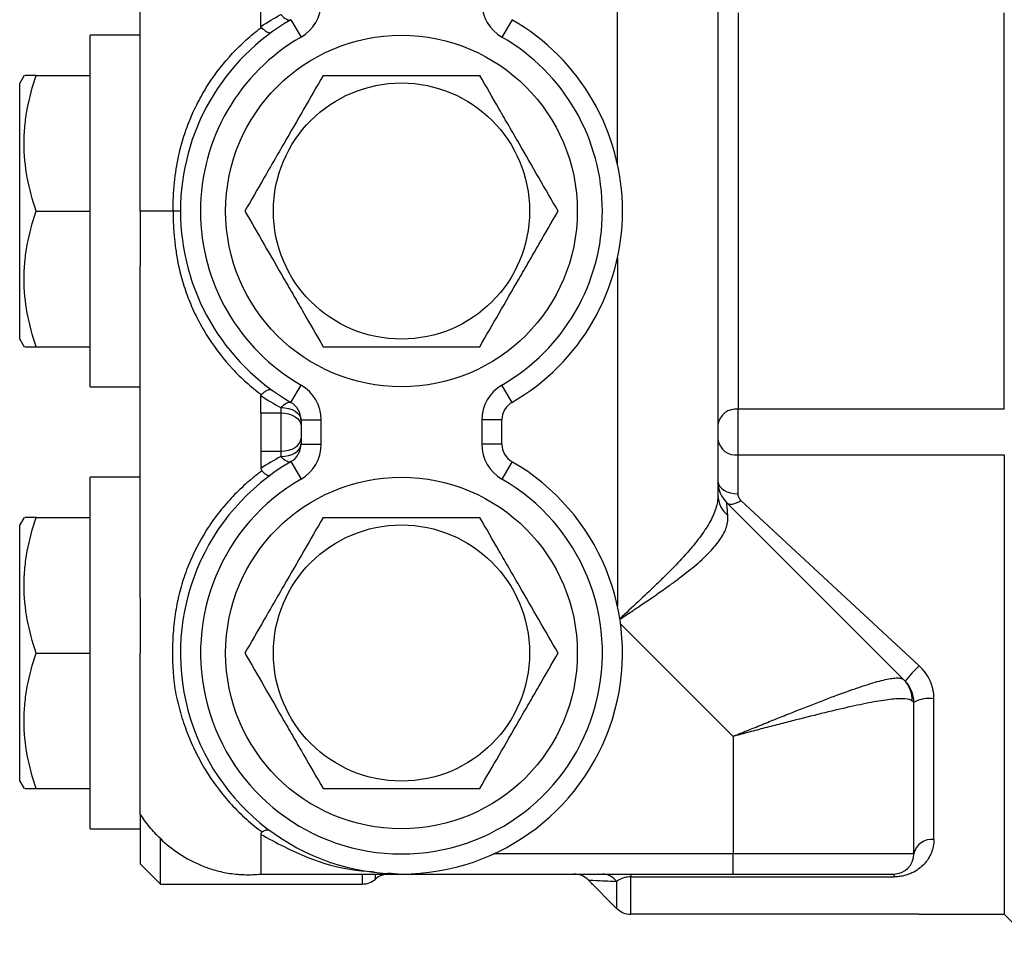
# Model space of a CAD drawing. Units: inches. Extents: x -32.8 to 34.4, y -13.4 to 24.1.
# Drawn here: x 2.1 to 5.9, y 14.8 to 18.3 of the extents above; entities that cross this region are included whole.
import ezdxf

# ---------------------------------------------------------------- set-up
doc = ezdxf.new("R2010")
doc.units = ezdxf.units.IN
doc.header["$MEASUREMENT"] = 0

msp = doc.modelspace()

# ---------------------------------------------------------------- linework, layer by layer
at = {"color": 7, "linetype": 'Continuous', "lineweight": 25}
for p, q in [((4.4303, 17.7687), (4.4303, 19.1337)), ((4.824, 18.6991), (4.824, 16.471)), ((3.1508, 18.3352), (3.1902, 18.267)), ((4.017, 18.3352), (3.9776, 18.267)), ((4.9028, 18.3616), (4.9028, 16.8085)), ((5.9461, 16.8085), (5.9461, 18.3616)), ((2.5603, 18.274), (2.3634, 18.274)), ((2.3634, 16.8961), (2.3634, 18.274)), ((2.5603, 18.2204), (2.5603, 18.274)), ((2.1049, 18.1165), (2.0878, 18.087)), ((2.1523, 18.1165), (2.3634, 18.1165)), ((2.0878, 17.0831), (2.0878, 18.087)), ((2.5603, 17.5851), (2.5603, 17.8016)), ((2.1523, 17.5851), (2.3634, 17.5851)), ((2.5603, 17.5851), (2.5603, 17.3685)), ((4.4303, 17.4014), (4.4303, 16.0364)), ((2.0878, 17.0831), (2.1049, 17.0536)), ((2.1523, 17.0536), (2.3634, 17.0536)), ((3.1508, 16.835), (3.1902, 16.9031)), ((4.017, 16.835), (3.9776, 16.9031)), ((2.3634, 16.8961), (2.5603, 16.8961)), ((3.0327, 16.7939), (3.1114, 16.7939)), ((3.1114, 16.8149), (3.1114, 16.7939)), ((3.1114, 16.7939), (3.1114, 16.644)), ((5.9461, 16.8085), (4.9028, 16.8085)), ((4.9028, 16.6293), (4.9028, 16.8085)), ((3.1902, 16.7668), (3.2689, 16.7668)), ((3.1902, 16.7668), (3.1902, 16.6711)), ((3.2689, 16.6711), (3.2689, 16.7668)), ((3.8988, 16.7668), (3.8988, 16.6711)), ((3.9776, 16.7668), (3.8988, 16.7668)), ((3.9776, 16.6711), (3.9776, 16.7668)), ((3.1902, 16.6711), (3.2689, 16.6711)), ((3.9776, 16.6711), (3.8988, 16.6711)), ((3.0327, 16.644), (3.1114, 16.644)), ((3.1114, 16.644), (3.1114, 16.6229)), ((4.9028, 16.4771), (4.9028, 16.6293)), ((4.9028, 16.6293), (5.9461, 16.6293)), ((5.9461, 16.6293), (5.9461, 14.8291)), ((3.1508, 16.6029), (3.1902, 16.5347)), ((4.017, 16.6029), (3.9776, 16.5347)), ((2.5603, 16.5417), (2.3634, 16.5417)), ((2.3634, 15.1638), (2.3634, 16.5417)), ((2.5603, 16.4881), (2.5603, 16.5417)), ((5.5519, 15.7483), (4.8586, 16.4416)), ((5.6128, 15.8026), (4.9143, 16.4512)), ((2.1049, 16.3843), (2.0878, 16.3547)), ((2.1523, 16.3843), (2.3634, 16.3843)), ((2.0878, 15.3508), (2.0878, 16.3547)), ((2.5603, 16.0693), (2.5603, 15.8528)), ((4.4425, 15.9669), (4.824, 15.5853)), ((2.1523, 15.8528), (2.3634, 15.8528)), ((5.6705, 15.1216), (5.6705, 15.6733)), ((5.5918, 15.0654), (5.5918, 15.6595)), ((4.824, 15.5853), (4.8831, 15.5263)), ((4.8831, 15.5263), (4.8831, 15.0654)), ((2.0878, 15.3508), (2.1049, 15.3213)), ((2.1523, 15.3213), (2.3634, 15.3213)), ((2.5603, 15.2228), (2.5603, 15.026)), ((2.3634, 15.1638), (2.5603, 15.1638)), ((2.639, 14.9473), (2.639, 15.1257)), ((4.8831, 15.0654), (3.9447, 15.0654)), ((4.8831, 14.9866), (4.8831, 15.0654)), ((2.5603, 15.026), (2.639, 14.9473)), ((3.0327, 14.9866), (3.5839, 14.9866)), ((3.4298, 14.9866), (3.4298, 14.9473)), ((3.4819, 14.9669), (3.4819, 14.9866)), ((3.5839, 14.9866), (4.8831, 14.9866)), ((4.4826, 14.9866), (4.4826, 14.9754)), ((4.4826, 14.8291), (4.4826, 14.9754)), ((4.4826, 14.9754), (5.513, 14.9754)), ((5.513, 14.9866), (5.513, 14.9754)), ((2.639, 14.9473), (3.4298, 14.9473)), ((4.427, 14.8522), (4.3156, 14.9636)), ((4.3286, 14.9506), (4.3286, 14.9473)), ((4.3319, 14.9473), (4.3286, 14.9473)), ((4.427, 14.9577), (4.427, 14.8522)), ((5.6114, 14.8291), (4.4826, 14.8291)), ((5.6114, 14.8291), (5.9461, 14.8291)), ((5.9461, 14.8291), (6.0248, 14.7504))]:
    msp.add_line(p, q, dxfattribs=at)
at = {"color": 7, "linetype": 'Continuous', "lineweight": 25, "flags": 128}
for points in [[(3.1114, 18.3552), (3.1173, 18.3492), (3.1231, 18.3441), (3.1287, 18.34), (3.134, 18.3368), (3.1389, 18.3348), (3.1434, 18.3338), (3.1474, 18.3339), (3.1508, 18.3352)], [(3.1114, 16.8149), (3.1173, 16.8209), (3.1231, 16.826), (3.1287, 16.8301), (3.134, 16.8333), (3.1389, 16.8354), (3.1434, 16.8363), (3.1474, 16.8362), (3.1508, 16.835)], [(3.1114, 16.8149), (3.1268, 16.814), (3.1416, 16.8112), (3.1552, 16.8068), (3.1671, 16.8008), (3.1769, 16.7935), (3.1842, 16.7852), (3.1887, 16.7762), (3.1902, 16.7668)], [(3.1114, 16.7939), (3.1268, 16.7929), (3.1416, 16.7901), (3.1552, 16.7854), (3.1671, 16.7792), (3.1769, 16.7717), (3.1842, 16.763), (3.1887, 16.7536), (3.1902, 16.7439)], [(3.1114, 16.644), (3.1268, 16.6449), (3.1416, 16.6478), (3.1552, 16.6524), (3.1671, 16.6586), (3.1769, 16.6662), (3.1842, 16.6748), (3.1887, 16.6842), (3.1902, 16.6939)], [(3.1114, 16.6229), (3.1268, 16.6238), (3.1416, 16.6266), (3.1552, 16.631), (3.1671, 16.637), (3.1769, 16.6443), (3.1842, 16.6526), (3.1887, 16.6617), (3.1902, 16.6711)], [(3.1508, 16.6029), (3.1474, 16.6016), (3.1434, 16.6015), (3.1389, 16.6025), (3.134, 16.6045), (3.1287, 16.6077), (3.1231, 16.6118), (3.1173, 16.6169), (3.1114, 16.6229)], [(4.824, 16.5251), (4.8256, 16.5157), (4.83, 16.5067), (4.8373, 16.4984), (4.8471, 16.4911), (4.859, 16.4852), (4.8727, 16.4807), (4.8874, 16.478), (4.9028, 16.4771)], [(4.8586, 16.4416), (4.8628, 16.4385), (4.868, 16.4367), (4.8742, 16.4361), (4.8812, 16.4368), (4.8889, 16.4387), (4.8971, 16.4417), (4.9056, 16.446), (4.9143, 16.4512)]]:
    msp.add_lwpolyline(points, dxfattribs=at)
at = {"color": 7, "linetype": 'Continuous', "lineweight": 25}
for centre, radius in [((3.5839, 17.5851), 0.689), ((3.5839, 17.5851), 0.502), ((3.5839, 15.8528), 0.689), ((3.5839, 15.8528), 0.502)]:
    msp.add_circle(centre, radius, dxfattribs=at)
for centre, radius, start, end in [((3.1114, 18.4033), 0.1575, 300, 0), ((4.0563, 18.4033), 0.1575, 180, 240), ((3.5839, 17.5851), 0.8661, 120, 240), ((3.5839, 17.5851), 0.8661, 300, 60), ((3.5839, 17.5851), 0.7874, 120, 240), ((3.5839, 17.5851), 0.7874, 300, 60), ((3.1114, 16.7668), 0.1575, 0, 60), ((4.0563, 16.7668), 0.1575, 120, 180), ((3.1114, 16.7668), 0.0787, 0, 60), ((4.0563, 16.7668), 0.0787, 120, 180), ((4.8944, 16.7378), 0.0712, 83.264, 171.1054), ((3.1114, 16.6711), 0.0787, 300, 0), ((3.1114, 16.6711), 0.1575, 300, 0), ((4.0563, 16.6711), 0.1575, 180, 240), ((4.0563, 16.6711), 0.0787, 180, 240), ((4.8944, 16.7001), 0.0712, 188.8946, 276.736), ((3.5839, 15.8528), 0.8661, 120, 60), ((3.5839, 15.8528), 0.7874, 120, 60), ((4.9422, 16.5251), 0.1181, 180, 225), ((4.9267, 16.4722), 0.1027, 180.6773, 231.577), ((6.0196, 15.3664), 0.5964, 133.0001, 140.8374), ((5.4704, 15.6671), 0.115, 358.8527, 44.9067), ((5.4736, 15.6595), 0.1181, 0, 45), ((5.6514, 15.5507), 0.1241, 81.1577, 118.727), ((5.6609, 15.0519), 0.0704, 82.1288, 168.9465), ((5.513, 15.0654), 0.0787, 270, 0), ((3.534, 14.9079), 0.0787, 89.974, 131.4096), ((4.2599, 14.9079), 0.0787, 45, 90), ((4.3704, 14.9169), 0.0697, 35.7949, 89.2887), ((3.4298, 15.026), 0.0787, 270, 311.4096), ((4.4826, 14.9079), 0.0787, 225, 270)]:
    msp.add_arc(centre, radius, start, end, dxfattribs=at)
for points, knots in [([(2.5603, 18.2013), (2.5603, 18.2043), (2.5603, 18.2101), (2.5603, 18.2192), (2.5603, 18.2284), (2.5603, 18.2377), (2.5603, 18.2473), (2.5603, 18.2635), (2.5603, 18.287), (2.5603, 18.3183), (2.5603, 18.3507), (2.5603, 18.3948), (2.5603, 18.4512), (2.5603, 18.5076), (2.5603, 18.5517), (2.5603, 18.584), (2.5603, 18.6154), (2.5603, 18.6422), (2.5603, 18.6647), (2.5603, 18.6834), (2.5603, 18.6951), (2.5603, 18.701)], [0, 0, 0, 0, 0.020876, 0.041716, 0.062537, 0.083356, 0.10419, 0.125056, 0.187548, 0.250078, 0.31257, 0.3751, 0.500006, 0.624913, 0.687405, 0.749935, 0.812427, 0.874957, 0.916636, 0.958271, 1, 1, 1, 1]), ([(3.0327, 18.3084), (3.0327, 18.3151), (3.0327, 18.3395), (3.0327, 18.3613), (3.0327, 18.3762)], [0.13947225, 0.13947225, 0.13947225, 0.13947225, 0.14450671, 0.15851593, 0.15851593, 0.15851593, 0.15851593]), ([(2.7114, 17.8047), (2.7171, 17.8295), (2.7238, 17.8541), (2.7393, 17.9026), (2.748, 17.9264), (2.7677, 17.9733), (2.7785, 17.9963), (2.8024, 18.0415), (2.8154, 18.0637), (2.8569, 18.1275), (2.8878, 18.167), (2.9392, 18.2219), (2.9571, 18.2395), (2.9941, 18.2728), (3.0131, 18.2885), (3.0327, 18.3033)], [0, 0, 0, 0, 0.125, 0.125, 0.25, 0.25, 0.375, 0.375, 0.5, 0.5, 0.75, 0.75, 0.875, 0.875, 1, 1, 1, 1]), ([(3.0327, 18.3033), (3.0327, 18.3033), (3.0327, 18.3033), (3.0327, 18.3033), (3.0332, 18.3037), (3.0337, 18.304), (3.0342, 18.3044)], [-0.00000005992, -0.00000005992, -0.00000005992, -0.00000005992, 0, 0, 0, 0.0000476773, 0.0000476773, 0.0000476773, 0.0000476773]), ([(3.0342, 18.3044), (3.0386, 18.3002), (3.0429, 18.2967), (3.0511, 18.2908), (3.055, 18.2884), (3.062, 18.2852), (3.0653, 18.2843), (3.0708, 18.284), (3.0731, 18.2846), (3.0749, 18.2859)], [0, 0, 0, 0, 0.25, 0.25, 0.5, 0.5, 0.75, 0.75, 1, 1, 1, 1]), ([(2.5603, 17.8016), (2.5603, 17.8068), (2.5603, 17.8171), (2.5603, 17.8325), (2.5603, 17.848), (2.5603, 17.8634), (2.5603, 17.8787), (2.5603, 17.8941), (2.5603, 17.922), (2.5603, 17.9624), (2.5603, 18.0141), (2.5603, 18.0643), (2.5603, 18.1045), (2.5603, 18.1356), (2.5603, 18.1582), (2.5603, 18.1802), (2.5603, 18.1943), (2.5603, 18.2013)], [0, 0, 0, 0, 0.035779, 0.071503, 0.107192, 0.142869, 0.178554, 0.21427, 0.250038, 0.374999, 0.500006, 0.624967, 0.749974, 0.812512, 0.874952, 0.93741, 1, 1, 1, 1]), ([(2.1523, 17.5851), (2.1379, 17.6284), (2.126, 17.6722), (2.1094, 17.7605), (2.1049, 17.8051), (2.1049, 17.8729), (2.106, 17.8956), (2.1103, 17.9405), (2.1135, 17.9628), (2.1259, 18.0293), (2.1379, 18.0731), (2.1523, 18.1165)], [0, 0, 0, 0, 0.25, 0.25, 0.5, 0.5, 0.625, 0.625, 0.75, 0.75, 1, 1, 1, 1]), ([(2.1523, 18.1165), (2.1426, 18.1165), (2.1229, 18.1165), (2.1059, 18.1165), (2.1075, 18.1165), (2.1082, 18.1165)], [0, 0, 0, 0, 0.372216, 0.74776, 1, 1, 1, 1]), ([(3.277, 18.1165), (3.252, 18.0732), (3.2267, 18.0294), (3.1757, 17.9411), (3.15, 17.8965), (3.1108, 17.8287), (3.0977, 17.806), (3.0718, 17.7611), (3.0589, 17.7388), (3.0205, 17.6723), (2.9953, 17.6285), (2.9702, 17.5851)], [0, 0, 0, 0, 0.25, 0.25, 0.5, 0.5, 0.625, 0.625, 0.75, 0.75, 1, 1, 1, 1]), ([(3.277, 18.1165), (3.327, 18.1165), (3.3781, 18.1165), (3.4806, 18.1165), (3.5321, 18.1165), (3.6099, 18.1165), (3.636, 18.1165), (3.6882, 18.1165), (3.7141, 18.1165), (3.7909, 18.1165), (3.8411, 18.1165), (3.8907, 18.1165)], [0, 0, 0, 0, 0.25, 0.25, 0.5, 0.5, 0.625, 0.625, 0.75, 0.75, 1, 1, 1, 1]), ([(4.1976, 17.5851), (4.1726, 17.6284), (4.1473, 17.6722), (4.0963, 17.7605), (4.0706, 17.8051), (4.0314, 17.8729), (4.0183, 17.8956), (3.9924, 17.9405), (3.9795, 17.9628), (3.9411, 18.0293), (3.9158, 18.0731), (3.8907, 18.1165)], [0, 0, 0, 0, 0.25, 0.25, 0.5, 0.5, 0.625, 0.625, 0.75, 0.75, 1, 1, 1, 1]), ([(2.6888, 17.5851), (2.6888, 17.6222), (2.6907, 17.6592), (2.6982, 17.7324), (2.7039, 17.7687), (2.7114, 17.8047)], [0, 0, 0, 0, 0.5, 0.5, 1, 1, 1, 1]), ([(2.1523, 17.0536), (2.1379, 17.0969), (2.126, 17.1407), (2.1094, 17.229), (2.1049, 17.2736), (2.1049, 17.3414), (2.106, 17.3641), (2.1103, 17.409), (2.1135, 17.4313), (2.1259, 17.4978), (2.1379, 17.5416), (2.1523, 17.5851)], [0, 0, 0, 0, 0.25, 0.25, 0.5, 0.5, 0.625, 0.625, 0.75, 0.75, 1, 1, 1, 1]), ([(2.7177, 17.5851), (2.7177, 17.5851), (2.7171, 17.5851), (2.7146, 17.5851), (2.7126, 17.5851), (2.7052, 17.5851), (2.6979, 17.5851), (2.6888, 17.5851)], [0, 0, 0, 0, 0.25, 0.25, 0.5, 0.5, 1, 1, 1, 1]), ([(2.6888, 17.5851), (2.6888, 17.5479), (2.6907, 17.5109), (2.6963, 17.456), (2.6987, 17.4378), (2.7029, 17.4105), (2.7052, 17.3969), (2.7078, 17.3834), (2.7096, 17.3744), (2.7104, 17.3698), (2.7114, 17.3654)], [0, 0, 0, 0, 0.5, 0.5, 0.75, 0.75, 0.875, 0.9375, 0.9375, 1, 1, 1, 1]), ([(2.9702, 17.5851), (2.9952, 17.5417), (3.0205, 17.498), (3.0714, 17.4096), (3.0972, 17.365), (3.1363, 17.2972), (3.1495, 17.2745), (3.1754, 17.2296), (3.1883, 17.2073), (3.2266, 17.1408), (3.2519, 17.097), (3.277, 17.0536)], [0, 0, 0, 0, 0.25, 0.25, 0.5, 0.5, 0.625, 0.625, 0.75, 0.75, 1, 1, 1, 1]), ([(3.8907, 17.0536), (3.9158, 17.0969), (3.941, 17.1407), (3.992, 17.229), (4.0178, 17.2736), (4.0569, 17.3414), (4.07, 17.3641), (4.096, 17.409), (4.1088, 17.4313), (4.1472, 17.4978), (4.1725, 17.5416), (4.1976, 17.5851)], [0, 0, 0, 0, 0.25, 0.25, 0.5, 0.5, 0.625, 0.625, 0.75, 0.75, 1, 1, 1, 1]), ([(2.7114, 17.3654), (2.7171, 17.3406), (2.7238, 17.316), (2.7393, 17.2675), (2.748, 17.2437), (2.7677, 17.1969), (2.7785, 17.1738), (2.8024, 17.1286), (2.8154, 17.1064), (2.8569, 17.0426), (2.8878, 17.0031), (2.9392, 16.9482), (2.9571, 16.9306), (2.9941, 16.8973), (3.0131, 16.8816), (3.0327, 16.8668)], [0, 0, 0, 0, 0.125, 0.125, 0.25, 0.25, 0.375, 0.375, 0.5, 0.5, 0.75, 0.75, 0.875, 0.875, 1, 1, 1, 1]), ([(2.1083, 17.0536), (2.1076, 17.0536), (2.1058, 17.0536), (2.1229, 17.0536), (2.1425, 17.0536), (2.1523, 17.0536)], [0, 0, 0, 0, 0.252227, 0.624137, 1, 1, 1, 1]), ([(3.277, 17.0536), (3.327, 17.0536), (3.3781, 17.0536), (3.4806, 17.0536), (3.5321, 17.0536), (3.6099, 17.0536), (3.636, 17.0536), (3.6882, 17.0536), (3.7141, 17.0536), (3.7909, 17.0536), (3.8411, 17.0536), (3.8907, 17.0536)], [0, 0, 0, 0, 0.25, 0.25, 0.5, 0.5, 0.625, 0.625, 0.75, 0.75, 1, 1, 1, 1]), ([(2.5603, 16.4691), (2.5603, 16.4755), (2.5603, 16.4891), (2.5603, 16.5123), (2.5603, 16.5386), (2.5603, 16.5683), (2.5603, 16.6016), (2.5603, 16.6504), (2.5603, 16.7189), (2.5603, 16.7875), (2.5603, 16.8363), (2.5603, 16.8695), (2.5603, 16.8992), (2.5603, 16.9255), (2.5603, 16.9487), (2.5603, 16.9623), (2.5603, 16.9688)], [0.15851593, 0.15851593, 0.15851593, 0.15851593, 0.16337413, 0.16823233, 0.17309052, 0.17794872, 0.18280692, 0.18766512, 0.19738152, 0.20709792, 0.21195612, 0.21681432, 0.22167252, 0.22653072, 0.23138892, 0.23624711, 0.23624711, 0.23624711, 0.23624711]), ([(3.0327, 16.8668), (3.0327, 16.8668), (3.0327, 16.8668), (3.0327, 16.8668), (3.0332, 16.8664), (3.0337, 16.8661), (3.0342, 16.8657)], [-0.00000005992, -0.00000005992, -0.00000005992, -0.00000005992, 0, 0, 0, 0.0000476773, 0.0000476773, 0.0000476773, 0.0000476773]), ([(3.0342, 16.8657), (3.0386, 16.8699), (3.0429, 16.8734), (3.0511, 16.8793), (3.055, 16.8817), (3.062, 16.8849), (3.0653, 16.8858), (3.0708, 16.8861), (3.0731, 16.8855), (3.0749, 16.8842)], [0, 0, 0, 0, 0.25, 0.25, 0.5, 0.5, 0.75, 0.75, 1, 1, 1, 1]), ([(3.0327, 16.7939), (3.0327, 16.7912), (3.0329, 16.7885), (3.0328, 16.7829), (3.0325, 16.7801), (3.0326, 16.7742), (3.0328, 16.7712), (3.0328, 16.7651), (3.0326, 16.7619), (3.0326, 16.7555), (3.0328, 16.7522), (3.0327, 16.7457), (3.0327, 16.7424), (3.0327, 16.7325), (3.0327, 16.7257), (3.0327, 16.712), (3.0327, 16.7053), (3.0327, 16.6954), (3.0327, 16.6921), (3.0327, 16.6855), (3.0327, 16.6822), (3.0327, 16.6758), (3.0328, 16.6727), (3.0328, 16.6666), (3.0327, 16.6636), (3.0326, 16.6577), (3.0327, 16.6549), (3.0328, 16.6493), (3.0327, 16.6466), (3.0327, 16.644)], [0, 0, 0, 0, 0.0625, 0.0625, 0.125, 0.125, 0.1875, 0.1875, 0.25, 0.25, 0.3125, 0.3125, 0.375, 0.375, 0.5, 0.5, 0.625, 0.625, 0.6875, 0.6875, 0.75, 0.75, 0.8125, 0.8125, 0.875, 0.875, 0.9375, 0.9375, 1, 1, 1, 1]), ([(3.0327, 16.5638), (3.0275, 16.5599), (3.0223, 16.5559), (3.012, 16.5478), (3.0069, 16.5438), (2.9918, 16.5313), (2.982, 16.5228), (2.9529, 16.4967), (2.9343, 16.4785), (2.8986, 16.4403), (2.8815, 16.4202), (2.8494, 16.3787), (2.8344, 16.3574), (2.7924, 16.2917), (2.7687, 16.2454), (2.7393, 16.1724), (2.7306, 16.1474), (2.7194, 16.1097), (2.7159, 16.097), (2.7112, 16.078), (2.7089, 16.0684), (2.7069, 16.0588), (2.7055, 16.0524), (2.7048, 16.0492), (2.7042, 16.046)], [0, 0, 0, 0, 0.03125, 0.03125, 0.0625, 0.0625, 0.125, 0.125, 0.25, 0.25, 0.375, 0.375, 0.5, 0.5, 0.75, 0.75, 0.875, 0.875, 0.9375, 0.9375, 0.96875, 0.984375, 0.984375, 1, 1, 1, 1]), ([(3.0363, 16.5664), (3.0351, 16.5656), (3.0339, 16.5647), (3.0327, 16.5639), (3.0327, 16.5639), (3.0327, 16.5638), (3.0327, 16.5638), (3.0327, 16.5638), (3.0327, 16.5638), (3.0327, 16.5638)], [-0.0001127073, -0.0001127073, -0.0001127073, -0.0001127073, 0, 0, 0, 0.0000011789, 0.0000011789, 0.0000011789, 0.0000012388, 0.0000012388, 0.0000012388, 0.0000012388]), ([(3.0363, 16.5664), (3.0402, 16.5628), (3.0438, 16.5597), (3.0506, 16.5546), (3.0538, 16.5525), (3.0623, 16.5481), (3.0667, 16.5476), (3.0692, 16.5494)], [0, 0, 0, 0, 0.25, 0.25, 0.5, 0.5, 1, 1, 1, 1]), ([(4.9143, 16.4512), (4.9104, 16.4548), (4.9076, 16.459), (4.9037, 16.4678), (4.9028, 16.4724), (4.9028, 16.4771)], [0, 0, 0, 0, 0.5, 0.5, 1, 1, 1, 1]), ([(2.5603, 16.0693), (2.5603, 16.0852), (2.5603, 16.1172), (2.5603, 16.1813), (2.5603, 16.2462), (2.5603, 16.3123), (2.5603, 16.3628), (2.5603, 16.4147), (2.5603, 16.4505), (2.5603, 16.4691)], [0.2362471, 0.2362471, 0.2362471, 0.2362471, 0.2502563, 0.2642656, 0.292284, 0.3062932, 0.3203024, 0.3343117, 0.3483209, 0.3483209, 0.3483209, 0.3483209]), ([(4.824, 16.471), (4.824, 16.4539), (4.8211, 16.4366), (4.8127, 16.41), (4.8092, 16.4011), (4.801, 16.3827), (4.7962, 16.3734), (4.7802, 16.3451), (4.7673, 16.3259), (4.7451, 16.2964), (4.7373, 16.2864), (4.7206, 16.2661), (4.7118, 16.2559), (4.6846, 16.225), (4.6651, 16.2043), (4.6342, 16.1725), (4.6236, 16.1619), (4.6019, 16.1404), (4.5908, 16.1295), (4.5571, 16.0971), (4.5342, 16.0754), (4.4874, 16.0317), (4.4635, 16.0096), (4.4395, 15.9875)], [0, 0, 0, 0, 0.125, 0.125, 0.1875, 0.1875, 0.25, 0.25, 0.375, 0.375, 0.4375, 0.4375, 0.5, 0.5, 0.625, 0.625, 0.6875, 0.6875, 0.75, 0.75, 0.875, 0.875, 1, 1, 1, 1]), ([(4.8629, 16.3917), (4.8615, 16.4076), (4.8605, 16.4203), (4.8594, 16.4329), (4.8591, 16.4361), (4.8587, 16.4405), (4.8586, 16.4416), (4.8586, 16.4416)], [0, 0, 0, 0, 0.5, 0.5, 0.75, 0.75, 1, 1, 1, 1]), ([(2.1523, 15.8528), (2.1379, 15.8962), (2.126, 15.9399), (2.1094, 16.0282), (2.1049, 16.0728), (2.1049, 16.1406), (2.106, 16.1633), (2.1103, 16.2082), (2.1135, 16.2305), (2.1259, 16.297), (2.1379, 16.3408), (2.1523, 16.3843)], [0, 0, 0, 0, 0.25, 0.25, 0.5, 0.5, 0.625, 0.625, 0.75, 0.75, 1, 1, 1, 1]), ([(2.1523, 16.3843), (2.1426, 16.3843), (2.1229, 16.3843), (2.1059, 16.3843), (2.1075, 16.3843), (2.1082, 16.3843)], [0, 0, 0, 0, 0.372216, 0.74776, 1, 1, 1, 1]), ([(3.277, 16.3843), (3.252, 16.3409), (3.2267, 16.2972), (3.1757, 16.2088), (3.15, 16.1642), (3.1108, 16.0964), (3.0977, 16.0737), (3.0718, 16.0288), (3.0589, 16.0065), (3.0205, 15.94), (2.9953, 15.8962), (2.9702, 15.8528)], [0, 0, 0, 0, 0.25, 0.25, 0.5, 0.5, 0.625, 0.625, 0.75, 0.75, 1, 1, 1, 1]), ([(3.277, 16.3843), (3.327, 16.3843), (3.3781, 16.3843), (3.4806, 16.3843), (3.5321, 16.3843), (3.6099, 16.3843), (3.636, 16.3843), (3.6882, 16.3843), (3.7141, 16.3843), (3.7909, 16.3843), (3.8411, 16.3843), (3.8907, 16.3843)], [0, 0, 0, 0, 0.25, 0.25, 0.5, 0.5, 0.625, 0.625, 0.75, 0.75, 1, 1, 1, 1]), ([(4.1976, 15.8528), (4.1726, 15.8962), (4.1473, 15.9399), (4.0963, 16.0282), (4.0706, 16.0728), (4.0314, 16.1406), (4.0183, 16.1633), (3.9924, 16.2082), (3.9795, 16.2305), (3.9411, 16.297), (3.9158, 16.3408), (3.8907, 16.3843)], [0, 0, 0, 0, 0.25, 0.25, 0.5, 0.5, 0.625, 0.625, 0.75, 0.75, 1, 1, 1, 1]), ([(4.4398, 15.9853), (4.4536, 15.9945), (4.4673, 16.0036), (4.4946, 16.0218), (4.5081, 16.0308), (4.5481, 16.0578), (4.5743, 16.0757), (4.6125, 16.1026), (4.6251, 16.1116), (4.6497, 16.1294), (4.6616, 16.1382), (4.6964, 16.1645), (4.7182, 16.1818), (4.7484, 16.2076), (4.7581, 16.2162), (4.7763, 16.2332), (4.7848, 16.2416), (4.8087, 16.2665), (4.8223, 16.2827), (4.8387, 16.3069), (4.8435, 16.315), (4.8515, 16.3307), (4.8548, 16.3385), (4.8622, 16.3615), (4.8642, 16.3766), (4.8629, 16.3917)], [0, 0, 0, 0, 0.0625, 0.0625, 0.125, 0.125, 0.25, 0.25, 0.3125, 0.3125, 0.375, 0.375, 0.5, 0.5, 0.5625, 0.5625, 0.625, 0.625, 0.75, 0.75, 0.8125, 0.8125, 0.875, 0.875, 1, 1, 1, 1]), ([(2.7042, 16.046), (2.6991, 16.0186), (2.695, 15.9908), (2.6892, 15.935), (2.6873, 15.9068), (2.686, 15.8505), (2.6864, 15.8225), (2.6888, 15.7805), (2.6898, 15.7665), (2.6918, 15.7455), (2.6926, 15.7385), (2.6938, 15.728), (2.6944, 15.7228), (2.6952, 15.7167), (2.6955, 15.7141), (2.6958, 15.7123), (2.6958, 15.7115), (2.696, 15.7106)], [0, 0, 0, 0, 0.25, 0.25, 0.5, 0.5, 0.75, 0.75, 0.875, 0.875, 0.9375, 0.9375, 0.96875, 0.984375, 0.992187, 0.992187, 1, 1, 1, 1]), ([(2.1523, 15.3213), (2.1379, 15.3647), (2.126, 15.4084), (2.1094, 15.4967), (2.1049, 15.5413), (2.1049, 15.6091), (2.106, 15.6318), (2.1103, 15.6767), (2.1135, 15.699), (2.1259, 15.7655), (2.1379, 15.8093), (2.1523, 15.8528)], [0, 0, 0, 0, 0.25, 0.25, 0.5, 0.5, 0.625, 0.625, 0.75, 0.75, 1, 1, 1, 1]), ([(2.9702, 15.8528), (2.9952, 15.8094), (3.0205, 15.7657), (3.0714, 15.6773), (3.0972, 15.6327), (3.1363, 15.5649), (3.1495, 15.5422), (3.1754, 15.4973), (3.1883, 15.475), (3.2266, 15.4085), (3.2519, 15.3647), (3.277, 15.3213)], [0, 0, 0, 0, 0.25, 0.25, 0.5, 0.5, 0.625, 0.625, 0.75, 0.75, 1, 1, 1, 1]), ([(3.8907, 15.3213), (3.9158, 15.3647), (3.941, 15.4084), (3.992, 15.4967), (4.0178, 15.5413), (4.0569, 15.6091), (4.07, 15.6318), (4.096, 15.6767), (4.1088, 15.699), (4.1472, 15.7655), (4.1725, 15.8093), (4.1976, 15.8528)], [0, 0, 0, 0, 0.25, 0.25, 0.5, 0.5, 0.625, 0.625, 0.75, 0.75, 1, 1, 1, 1]), ([(5.6705, 15.6733), (5.6705, 15.6855), (5.6692, 15.6974), (5.6654, 15.715), (5.6638, 15.7209), (5.6601, 15.7324), (5.6578, 15.7381), (5.6504, 15.7548), (5.6443, 15.7652), (5.6301, 15.7849), (5.6219, 15.7942), (5.6128, 15.8026)], [0, 0, 0, 0, 0.25, 0.25, 0.375, 0.375, 0.5, 0.5, 0.75, 0.75, 1, 1, 1, 1]), ([(4.8831, 15.5263), (4.8881, 15.5283), (4.8932, 15.5304), (4.9033, 15.5345), (4.9184, 15.5406), (4.9334, 15.5467), (4.9634, 15.5589), (4.9832, 15.567), (5.0226, 15.5829), (5.0422, 15.5908), (5.081, 15.6063), (5.1003, 15.6141), (5.1575, 15.6368), (5.1941, 15.6512), (5.2644, 15.6781), (5.2973, 15.6903), (5.3432, 15.7068), (5.3579, 15.712), (5.3863, 15.7216), (5.3999, 15.726), (5.438, 15.738), (5.4604, 15.7442), (5.4891, 15.7507), (5.498, 15.7524), (5.5137, 15.7546), (5.5207, 15.7552), (5.5327, 15.7552), (5.5378, 15.7547), (5.5441, 15.753), (5.546, 15.7523), (5.5485, 15.751), (5.5492, 15.7505), (5.5507, 15.7495), (5.5513, 15.7489), (5.5519, 15.7483)], [0, 0, 0, 0, 0.015625, 0.015625, 0.03125, 0.0625, 0.0625, 0.125, 0.125, 0.1875, 0.1875, 0.25, 0.25, 0.375, 0.375, 0.5, 0.5, 0.5625, 0.5625, 0.625, 0.625, 0.75, 0.75, 0.8125, 0.8125, 0.875, 0.875, 0.9375, 0.9375, 0.96875, 0.96875, 0.984375, 0.984375, 1, 1, 1, 1]), ([(2.696, 15.7106), (2.7012, 15.6833), (2.7075, 15.6562), (2.7223, 15.6027), (2.7308, 15.5763), (2.7502, 15.5244), (2.761, 15.4989), (2.785, 15.4487), (2.7983, 15.424), (2.8412, 15.3526), (2.8738, 15.3082), (2.929, 15.2467), (2.9485, 15.2269), (2.9895, 15.1895), (3.0108, 15.1718), (3.0327, 15.1555)], [0, 0, 0, 0, 0.125, 0.125, 0.25, 0.25, 0.375, 0.375, 0.5, 0.5, 0.75, 0.75, 0.875, 0.875, 1, 1, 1, 1]), ([(5.5854, 15.6648), (5.5797, 15.6696), (5.5701, 15.6724), (5.5502, 15.674), (5.5426, 15.6741), (5.5255, 15.6735), (5.516, 15.6728), (5.4852, 15.6695), (5.4615, 15.6659), (5.4211, 15.6586), (5.4068, 15.6558), (5.377, 15.6497), (5.3616, 15.6464), (5.3135, 15.6358), (5.2792, 15.6277), (5.206, 15.61), (5.1681, 15.6005), (5.1095, 15.5855), (5.0897, 15.5804), (5.0494, 15.5699), (5.0288, 15.5646), (4.9875, 15.5538), (4.9668, 15.5483), (4.9355, 15.5401), (4.925, 15.5373), (4.9093, 15.5332), (4.9041, 15.5318), (4.8936, 15.529), (4.8883, 15.5276), (4.8831, 15.5263)], [0, 0, 0, 0, 0.125, 0.125, 0.1875, 0.1875, 0.25, 0.25, 0.375, 0.375, 0.4375, 0.4375, 0.5, 0.5, 0.625, 0.625, 0.75, 0.75, 0.8125, 0.8125, 0.875, 0.875, 0.9375, 0.9375, 0.96875, 0.96875, 0.984375, 0.984375, 1, 1, 1, 1]), ([(5.5918, 15.6595), (5.5918, 15.6595), (5.5912, 15.66), (5.5891, 15.6617), (5.5875, 15.6631), (5.5854, 15.6648)], [0, 0, 0, 0, 0.5, 0.5, 1, 1, 1, 1]), ([(2.1083, 15.3213), (2.1076, 15.3213), (2.1058, 15.3213), (2.1229, 15.3213), (2.1425, 15.3213), (2.1523, 15.3213)], [0, 0, 0, 0, 0.252227, 0.624137, 1, 1, 1, 1]), ([(3.277, 15.3213), (3.327, 15.3213), (3.3781, 15.3213), (3.4806, 15.3213), (3.5321, 15.3213), (3.6099, 15.3213), (3.636, 15.3213), (3.6882, 15.3213), (3.7141, 15.3213), (3.7909, 15.3213), (3.8411, 15.3213), (3.8907, 15.3213)], [0, 0, 0, 0, 0.25, 0.25, 0.5, 0.5, 0.625, 0.625, 0.75, 0.75, 1, 1, 1, 1]), ([(2.639, 15.1257), (2.6242, 15.1397), (2.61, 15.1549), (2.5832, 15.1879), (2.5711, 15.2051), (2.5603, 15.2228)], [0, 0, 0, 0, 0.5, 0.5, 1, 1, 1, 1]), ([(2.639, 15.1257), (2.6625, 15.1031), (2.6877, 15.083), (2.7414, 15.0478), (2.7698, 15.0326), (2.816, 15.0137), (2.832, 15.008), (2.8662, 14.998), (2.8841, 14.9938), (2.9136, 14.9888), (2.9238, 14.9875), (2.9395, 14.9859), (2.9449, 14.9854), (2.9558, 14.9847), (2.9613, 14.9844), (2.978, 14.9839), (2.9891, 14.9839), (3.0111, 14.9848), (3.0221, 14.9855), (3.0327, 14.9866)], [0, 0, 0, 0, 0.25, 0.25, 0.5, 0.5, 0.625, 0.625, 0.75, 0.75, 0.8125, 0.8125, 0.84375, 0.84375, 0.875, 0.875, 0.9375, 0.9375, 1, 1, 1, 1]), ([(3.0327, 15.1419), (3.0327, 15.1174), (3.0327, 15.0954), (3.0327, 15.0663), (3.0327, 15.0574), (3.0327, 15.041), (3.0327, 15.0337), (3.0327, 15.0205), (3.0327, 15.0146), (3.0327, 15.0045), (3.0328, 15.0003), (3.0327, 14.9935), (3.0326, 14.9909), (3.0326, 14.9875), (3.0327, 14.9866), (3.0327, 14.9866)], [0, 0, 0, 0, 0.25, 0.25, 0.375, 0.375, 0.5, 0.5, 0.625, 0.625, 0.75, 0.75, 0.875, 0.875, 1, 1, 1, 1]), ([(3.0375, 15.1521), (3.0357, 15.151), (3.0345, 15.1494), (3.033, 15.1458), (3.0327, 15.1439), (3.0327, 15.1419)], [0, 0, 0, 0, 0.5, 0.5, 1, 1, 1, 1]), ([(3.0327, 15.1419), (3.0934, 15.1093), (3.2111, 15.0462), (3.3627, 15.0035), (3.4512, 14.9976), (3.4787, 14.9958)], [0, 0, 0, 0, 0.422949, 0.820382, 1, 1, 1, 1]), ([(3.0375, 15.1521), (3.044, 15.1562), (3.0498, 15.1587), (3.0574, 15.1601), (3.0597, 15.1602), (3.0628, 15.1597), (3.0637, 15.1594), (3.0655, 15.1587), (3.0664, 15.1582), (3.0671, 15.1577)], [0, 0, 0, 0, 0.5, 0.5, 0.75, 0.75, 0.875, 0.875, 1, 1, 1, 1]), ([(5.6705, 15.1216), (5.6705, 15.1033), (5.6669, 15.0861), (5.6571, 15.0618), (5.653, 15.054), (5.6434, 15.0392), (5.6379, 15.0321), (5.6254, 15.0188), (5.6184, 15.0125), (5.6024, 15.0009), (5.5937, 14.9956), (5.5789, 14.9887), (5.5737, 14.9866), (5.5627, 14.9828), (5.5571, 14.9811), (5.5451, 14.9783), (5.5388, 14.9772), (5.5261, 14.9758), (5.5196, 14.9754), (5.513, 14.9754)], [0, 0, 0, 0, 0.25, 0.25, 0.375, 0.375, 0.5, 0.5, 0.625, 0.625, 0.75, 0.75, 0.8125, 0.8125, 0.875, 0.875, 0.9375, 0.9375, 1, 1, 1, 1]), ([(5.5918, 15.0654), (5.5918, 15.0654), (5.588, 15.0654), (5.5718, 15.0654), (5.5593, 15.0654), (5.5247, 15.0654), (5.5027, 15.0654), (5.4498, 15.0654), (5.4188, 15.0654), (5.3496, 15.0654), (5.3114, 15.0654), (5.2304, 15.0654), (5.1876, 15.0654), (5.1003, 15.0654), (5.0559, 15.0654), (4.9682, 15.0654), (4.9249, 15.0654), (4.8831, 15.0654)], [0, 0, 0, 0, 0.125, 0.125, 0.25, 0.25, 0.375, 0.375, 0.5, 0.5, 0.625, 0.625, 0.75, 0.75, 0.875, 0.875, 1, 1, 1, 1]), ([(3.5299, 14.9913), (3.5475, 14.989), (3.5655, 14.9866), (3.5836, 14.9866), (3.5839, 14.9866)], [0, 0, 0, 0, 0.981643, 1, 1, 1, 1]), ([(4.4826, 14.9754), (4.4782, 14.9754), (4.4739, 14.9751), (4.4661, 14.9742), (4.4627, 14.9735), (4.4534, 14.9714), (4.4488, 14.9698), (4.4407, 14.9664), (4.4374, 14.9647), (4.4316, 14.9612), (4.4291, 14.9594), (4.427, 14.9577)], [0, 0, 0, 0, 0.125, 0.125, 0.25, 0.25, 0.5, 0.5, 0.75, 0.75, 1, 1, 1, 1]), ([(4.8831, 14.9866), (4.9247, 14.9866), (4.9658, 14.9866), (5.0269, 14.9866), (5.047, 14.9866), (5.0864, 14.9866), (5.1251, 14.9866), (5.1622, 14.9866), (5.1985, 14.9866), (5.2164, 14.9866), (5.268, 14.9866), (5.2996, 14.9866), (5.3432, 14.9866), (5.357, 14.9866), (5.3834, 14.9866), (5.3957, 14.9866), (5.43, 14.9866), (5.4493, 14.9866), (5.473, 14.9866), (5.48, 14.9866), (5.492, 14.9866), (5.497, 14.9866), (5.5089, 14.9866), (5.513, 14.9866), (5.513, 14.9866)], [0, 0, 0, 0, 0.125, 0.125, 0.1875, 0.1875, 0.25, 0.3125, 0.3125, 0.375, 0.375, 0.5, 0.5, 0.5625, 0.5625, 0.625, 0.625, 0.75, 0.75, 0.8125, 0.8125, 0.875, 0.875, 1, 1, 1, 1]), ([(4.3156, 14.9636), (4.3156, 14.9636), (4.3267, 14.9629), (4.3561, 14.9613), (4.3681, 14.9606), (4.3953, 14.9592), (4.4105, 14.9585), (4.427, 14.9577)], [0, 0, 0, 0, 0.5, 0.5, 0.75, 0.75, 1, 1, 1, 1])]:
    msp.add_open_spline(points, degree=3, knots=knots, dxfattribs=at)
for points in [[(3.0327, 18.3084), (3.0582, 18.3253), (3.0844, 18.3408), (3.1114, 18.3552)], [(3.0342, 18.3044), (3.0331, 18.3054), (3.0326, 18.3069), (3.0326, 18.3084)], [(2.6888, 17.5851), (2.6381, 17.5851), (2.5943, 17.5851), (2.5603, 17.5851)], [(2.5603, 16.9688), (2.5603, 16.9873), (2.5603, 17.0218), (2.5603, 17.0705), (2.5603, 17.118), (2.5603, 17.1651), (2.5603, 17.2129), (2.5603, 17.2618), (2.5603, 17.313), (2.5603, 17.3494), (2.5603, 17.3685)], [(3.0342, 16.8657), (3.0331, 16.8647), (3.0326, 16.8632), (3.0326, 16.8617)], [(3.0327, 16.7939), (3.0327, 16.8157), (3.0327, 16.8383), (3.0327, 16.8617)], [(3.0327, 16.8617), (3.0582, 16.8448), (3.0844, 16.8293), (3.1114, 16.8149)], [(3.0327, 16.644), (3.0327, 16.6221), (3.0327, 16.5995), (3.0327, 16.5762)], [(3.1114, 16.6229), (3.0844, 16.6086), (3.0582, 16.593), (3.0327, 16.5762)], [(3.0327, 16.5762), (3.0327, 16.5725), (3.0337, 16.5689), (3.0363, 16.5664)], [(2.5603, 15.2228), (2.5603, 15.2228), (2.5603, 15.2295), (2.5603, 15.2632), (2.5603, 15.323), (2.5603, 15.4074), (2.5603, 15.5109), (2.5603, 15.6251), (2.5603, 15.7417), (2.5603, 15.8167), (2.5603, 15.8528)], [(5.5572, 15.7431), (5.5572, 15.7431), (5.5554, 15.7448), (5.5519, 15.7483)], [(3.0327, 15.1555), (3.0343, 15.1543), (3.0359, 15.1532), (3.0375, 15.1521)]]:
    msp.add_open_spline(points, degree=3, dxfattribs=at)

doc.saveas('drawing.dxf')
